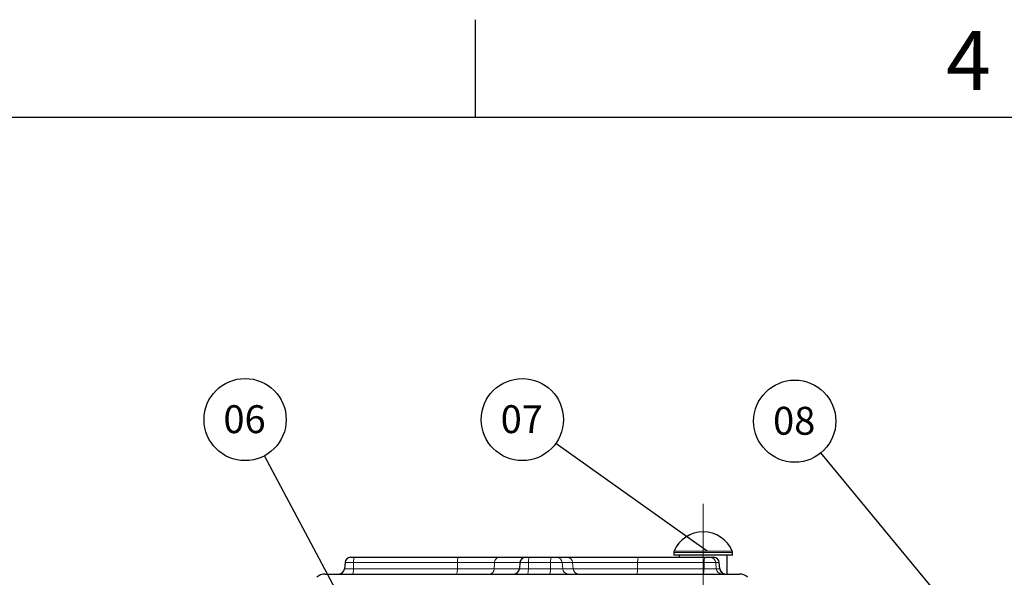
# Model space of a CAD drawing. Units: millimetres. Extents: x 0 to 1277, y 0 to 297.
# Drawn here: x 597 to 668, y 257 to 297 of the extents above; entities that cross this region are included whole.
import ezdxf

# ---------------------------------------------------------------- set-up
doc = ezdxf.new("R2010")
doc.units = ezdxf.units.MM
doc.linetypes.add('SLD-Center', pattern=[19.05, 15.24, -1.27, 1.27, -1.27])
doc.linetypes.add('SLD-Solid', pattern=[0])
doc.layers.add('COTAS_', color=5, linetype='SLD-Solid')
doc.layers.add('MARGEM_ESTREITA', color=7, linetype='SLD-Solid')
doc.layers.add('MARGEM', color=7, linetype='SLD-Solid', lineweight=25)
doc.styles.add('SLDTEXTSTYLE0', font='ARIALN.TTF', dxfattribs={"width": 0.87})
doc.styles.add('SLDTEXTSTYLE1', font='Gothic.ttf', dxfattribs={"width": 0.913})
doc.styles.get("Standard").update_dxf_attribs({"font": 'ARIALN.TTF'})
doc.dimstyles.new('SLDDIMSTYLE0', dxfattribs={"dimtxt": 0.18, "dimasz": 2.5, "dimexe": 0, "dimexo": 0.0625, "dimgap": 0, "dimtad": 0, "dimtih": 1, "dimtoh": 1, "dimdec": 0, "dimrnd": 1e-09, "dimzin": 0, "dimdsep": 46, "dimtxsty": 'Standard', "dimblk1": 'NONE', "dimblk2": 'NONE', "dimsah": 1, "dimcen": 0.09, "dimadec": 0, "dimazin": 0, "dimtfac": 2.5, "dimtdec": 0, "dimtofl": 0, "dimtmove": 0, "dimatfit": 3, "dimldrblk": 'NONE', "dimfxl": 1, "dimfrac": 2, "dimtolj": 1, "dimtzin": 0, "dimarcsym": 0})

# ---------------------------------------------------------------- blocks, each defined once
blk = doc.blocks.new('SW_NOTE_0_31')
at = {"layer": 'COTAS_', "color": 0}
blk.add_circle((-2.401, 1.709), 2.947, dxfattribs=at)
at = {"layer": 'COTAS_', "color": 0, "insert": (-2.441, 2.738), "char_height": 2, "attachment_point": 2, "style": 'SLDTEXTSTYLE1'}
blk.add_mtext('07', dxfattribs=at)
blk = doc.blocks.new('_None')
blk = doc.blocks.new('SW_NOTE_0_32')
at = {"layer": 'COTAS_', "color": 0}
blk.add_circle((-1.877, 2.272), 2.947, dxfattribs=at)
at = {"layer": 'COTAS_', "color": 0, "insert": (-1.917, 3.301), "char_height": 2, "attachment_point": 2, "style": 'SLDTEXTSTYLE1'}
blk.add_mtext('08', dxfattribs=at)
blk = doc.blocks.new('SW_NOTE_0_36')
at = {"layer": 'COTAS_', "color": 0}
blk.add_circle((-1.387, 2.601), 2.947, dxfattribs=at)
at = {"layer": 'COTAS_', "color": 0, "insert": (-1.427, 3.629), "char_height": 2, "attachment_point": 2, "style": 'SLDTEXTSTYLE1'}
blk.add_mtext('06', dxfattribs=at)

msp = doc.modelspace()

# ---------------------------------------------------------------- linework, layer by layer
at = {"color": 7, "linetype": 'SLD-Solid', "lineweight": 25}
for p, q in [((621.033, 258.494), (621.31, 258.494)), ((621.31, 258.494), (628.761, 258.494)), ((628.761, 258.494), (631.679, 258.494)), ((631.679, 258.494), (633.578, 258.494)), ((633.578, 258.494), (633.855, 258.494)), ((633.855, 258.494), (635.435, 258.494)), ((635.435, 258.494), (635.811, 258.494)), ((635.811, 258.494), (636.567, 258.494)), ((636.567, 258.494), (641.682, 258.494)), ((641.682, 258.494), (646.451, 258.494)), ((644.222, 258.847), (644.222, 258.654)), ((646.322, 258.654), (644.222, 258.654)), ((644.602, 258.654), (644.602, 258.494)), ((648.422, 258.654), (646.322, 258.654)), ((646.451, 258.494), (646.827, 258.494)), ((646.827, 258.494), (647.078, 258.494)), ((647.078, 258.494), (647.082, 258.494)), ((648.042, 257.294), (648.042, 258.654)), ((648.422, 258.654), (648.422, 258.847)), ((620.635, 258.128), (620.594, 257.659)), ((633.179, 258.128), (633.138, 257.659)), ((647.521, 257.659), (647.48, 258.128)), ((619.189, 257.294), (648.926, 257.294))]:
    msp.add_line(p, q, dxfattribs=at)
at = {"color": 8, "linetype": 'SLD-Solid', "lineweight": 18}
for p, q in [((646.322, 258.847), (644.222, 258.847)), ((646.322, 258.939), (644.24, 258.939)), ((648.404, 258.939), (646.322, 258.939)), ((648.422, 258.847), (646.322, 258.847)), ((621.248, 258.128), (620.635, 258.128)), ((621.248, 258.128), (621.242, 257.659)), ((628.698, 258.128), (621.248, 258.128)), ((628.698, 258.128), (628.692, 257.659)), ((631.356, 258.128), (628.698, 258.128)), ((631.356, 258.128), (631.323, 257.659)), ((633.179, 258.128), (631.356, 258.128)), ((633.793, 258.128), (633.179, 258.128)), ((633.793, 258.128), (633.786, 257.659)), ((635.373, 258.128), (633.793, 258.128)), ((635.373, 258.128), (635.367, 257.659)), ((636.205, 258.128), (635.373, 258.128)), ((636.205, 258.128), (636.245, 257.659)), ((636.96, 258.128), (636.205, 258.128)), ((636.96, 258.128), (637.001, 257.659)), ((641.62, 258.128), (636.96, 258.128)), ((641.62, 258.128), (641.614, 257.659)), ((646.389, 258.128), (641.62, 258.128)), ((646.389, 258.128), (646.383, 257.659)), ((647.221, 258.128), (646.389, 258.128)), ((647.221, 258.128), (647.261, 257.659)), ((647.471, 258.128), (647.221, 258.128)), ((647.471, 258.128), (647.512, 257.659)), ((647.48, 258.128), (647.471, 258.128)), ((620.594, 257.659), (621.242, 257.659)), ((621.242, 257.659), (628.692, 257.659)), ((628.692, 257.659), (631.323, 257.659)), ((631.323, 257.659), (633.138, 257.659)), ((633.138, 257.659), (633.786, 257.659)), ((633.786, 257.659), (635.367, 257.659)), ((635.367, 257.659), (636.245, 257.659)), ((636.245, 257.659), (637.001, 257.659)), ((637.001, 257.659), (641.614, 257.659)), ((641.614, 257.659), (646.383, 257.659)), ((646.383, 257.659), (647.261, 257.659)), ((647.261, 257.659), (647.512, 257.659)), ((647.512, 257.659), (647.521, 257.659))]:
    msp.add_line(p, q, dxfattribs=at)
at = {"color": 8, "linetype": 'SLD-Solid', "lineweight": 18, "flags": 128}
for points in [[(621.248, 258.128), (621.25, 258.201), (621.254, 258.27), (621.26, 258.334), (621.268, 258.388), (621.277, 258.433), (621.288, 258.466), (621.299, 258.487), (621.31, 258.494)], [(628.698, 258.128), (628.7, 258.201), (628.705, 258.27), (628.711, 258.334), (628.718, 258.388), (628.728, 258.433), (628.738, 258.466), (628.749, 258.487), (628.761, 258.494)], [(633.793, 258.128), (633.795, 258.201), (633.799, 258.27), (633.805, 258.334), (633.813, 258.388), (633.822, 258.433), (633.832, 258.466), (633.844, 258.487), (633.855, 258.494)], [(635.373, 258.128), (635.375, 258.201), (635.379, 258.27), (635.385, 258.334), (635.393, 258.388), (635.402, 258.433), (635.413, 258.466), (635.424, 258.487), (635.435, 258.494)], [(641.682, 258.494), (641.671, 258.487), (641.66, 258.466), (641.649, 258.433), (641.64, 258.388), (641.632, 258.334), (641.626, 258.27), (641.622, 258.201), (641.62, 258.128)], [(646.451, 258.494), (646.44, 258.487), (646.429, 258.466), (646.418, 258.433), (646.409, 258.388), (646.401, 258.334), (646.395, 258.27), (646.391, 258.201), (646.389, 258.128)], [(621.179, 257.294), (621.191, 257.3), (621.202, 257.321), (621.212, 257.354), (621.222, 257.399), (621.229, 257.453), (621.235, 257.517), (621.24, 257.586), (621.242, 257.659)], [(628.63, 257.294), (628.641, 257.3), (628.652, 257.321), (628.663, 257.354), (628.672, 257.399), (628.68, 257.453), (628.686, 257.517), (628.69, 257.586), (628.692, 257.659)], [(633.724, 257.294), (633.735, 257.3), (633.747, 257.321), (633.757, 257.354), (633.766, 257.399), (633.774, 257.453), (633.78, 257.517), (633.784, 257.586), (633.786, 257.659)], [(635.304, 257.294), (635.316, 257.3), (635.327, 257.321), (635.337, 257.354), (635.347, 257.399), (635.354, 257.453), (635.36, 257.517), (635.365, 257.586), (635.367, 257.659)], [(641.614, 257.659), (641.612, 257.586), (641.607, 257.517), (641.601, 257.453), (641.594, 257.399), (641.584, 257.354), (641.574, 257.321), (641.563, 257.3), (641.551, 257.294)], [(646.383, 257.659), (646.381, 257.586), (646.376, 257.517), (646.37, 257.453), (646.363, 257.399), (646.353, 257.354), (646.343, 257.321), (646.332, 257.3), (646.32, 257.294)]]:
    msp.add_lwpolyline(points, dxfattribs=at)
at = {"color": 7, "linetype": 'SLD-Solid', "lineweight": 25}
for centre, radius, start, end in [((646.322, 258.082), 2.251, 22.36208, 157.63792), ((621.033, 258.094), 0.4, 90, 175), ((633.578, 258.094), 0.4, 90, 175), ((644.462, 258.847), 0.24, 157.63792, 180), ((647.082, 258.094), 0.4, 5, 90), ((648.182, 258.847), 0.24, 0, 22.36208), ((619.189, 256.494), 0.8, 90, 135), ((620.195, 257.694), 0.4, 270, 355), ((632.74, 257.694), 0.4, 270, 355), ((647.92, 257.694), 0.4, 185, 270), ((648.926, 256.494), 0.8, 45, 90)]:
    msp.add_arc(centre, radius, start, end, dxfattribs=at)
at = {"color": 8, "linetype": 'SLD-Solid', "lineweight": 18}
for centre, radius, start, end in [((631.717, 258.135), 0.36, 96.01472, 181.10354), ((635.809, 258.096), 0.397, 4.60854, 89.68401), ((636.564, 258.096), 0.397, 4.60854, 89.68401), ((646.825, 258.096), 0.397, 4.60854, 89.68401), ((647.075, 258.096), 0.397, 4.60854, 89.68401), ((630.963, 257.652), 0.36, 276.01472, 1.10354), ((636.641, 257.691), 0.397, 184.60854, 269.68401), ((637.396, 257.691), 0.397, 184.60854, 269.68401), ((647.657, 257.691), 0.397, 184.60854, 269.68401), ((647.907, 257.691), 0.397, 184.60854, 269.68401)]:
    msp.add_arc(centre, radius, start, end, dxfattribs=at)
at = {"layer": 'COTAS_', "linetype": 'SLD-Center', "lineweight": 18}
msp.add_line((646.322, 254.334), (646.322, 262.334), dxfattribs=at)
at = {"layer": 'MARGEM'}
msp.add_line((445, 290.075), (833, 290.075), dxfattribs=at)
at = {"layer": 'MARGEM_ESTREITA'}
msp.add_line((630, 290.075), (630, 297.075), dxfattribs=at)

# ---------------------------------------------------------------- block references
at = {"layer": 'COTAS_'}
for name, p in [('SW_NOTE_0_36', (614.855, 265.779)), ('SW_NOTE_0_31', (635.754, 266.67)), ('SW_NOTE_0_32', (654.767, 265.992))]:
    msp.add_blockref(name, p, dxfattribs=at)

# ---------------------------------------------------------------- texts
at = {"layer": 'MARGEM_ESTREITA', "insert": (663.743, 296.271), "char_height": 4.233, "attachment_point": 1, "style": 'SLDTEXTSTYLE0'}
msp.add_mtext('4', dxfattribs=at)

# ---------------------------------------------------------------- leaders
at = {"layer": 'COTAS_', "has_arrowhead": 0}
for points in [[(646.614, 258.939), (635.754, 266.67)], [(625.574, 245.686), (614.855, 265.779)], [(665.769, 252.672), (654.767, 265.992)]]:
    msp.add_leader(points, dimstyle='SLDDIMSTYLE0', dxfattribs=at)

doc.saveas('drawing.dxf')
